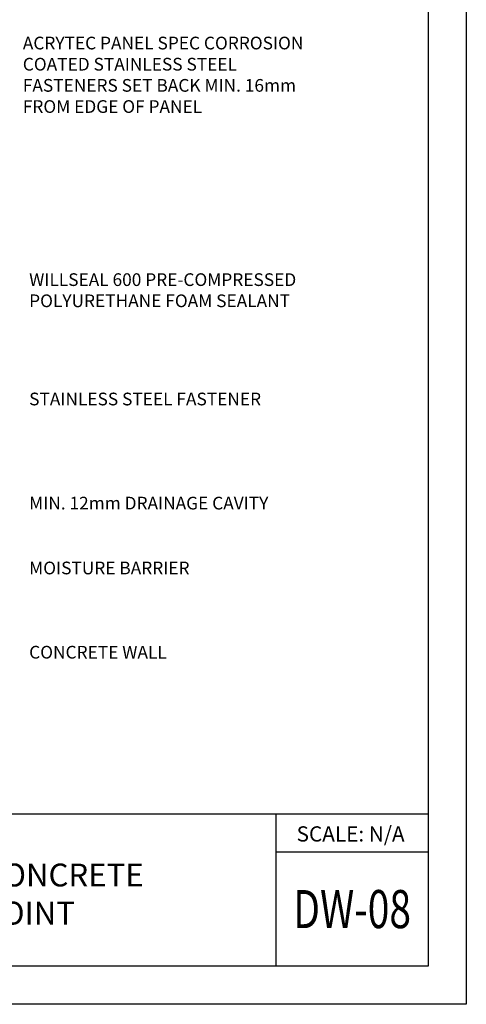
# Model space of a CAD drawing. Extents: x 2 to 27.5, y 2 to 35.
# Drawn here: x 18.7 to 27.5, y 2 to 21.4 of the extents above; entities that cross this region are included whole.
import ezdxf

# ---------------------------------------------------------------- set-up
doc = ezdxf.new("R2010")
doc.units = 0
doc.header["$MEASUREMENT"] = 0
doc.layers.add('A-NOTES', color=40, linetype='CONTINUOUS')
doc.layers.add('FORMAT', color=7, linetype='CONTINUOUS')
doc.styles.get("Standard").update_dxf_attribs({"font": 'arial.ttf'})

msp = doc.modelspace()

# ---------------------------------------------------------------- linework, layer by layer
at = {"layer": 'FORMAT'}
for p, q in [((2.751, 5.75), (26.75, 5.75)), ((23.75, 5.75), (23.75, 2.75)), ((23.75, 5), (26.75, 5))]:
    msp.add_line(p, q, dxfattribs=at)
for points in [[(2, 2), (2, 35), (27.5, 35), (27.5, 2)], [(2.75, 2.75), (2.75, 34.25), (26.75, 34.25), (26.75, 2.75)]]:
    msp.add_lwpolyline(points, close=True, dxfattribs=at)

# ---------------------------------------------------------------- texts
at = {"layer": 'A-NOTES', "ltscale": 2, "char_height": 0.25}
for s, insert, width, attachment_point in [('ACRYTEC PANEL SPEC CORROSION COATED STAINLESS STEEL FASTENERS SET BACK MIN. 16mm FROM EDGE OF PANEL', (18.762, 20.27), 5.96994, 4), ('{WILLSEAL 600 PRE-COMPRESSED POLYURETHANE FOAM SEALANT}', (18.887, 16.028), 5.87217, 4), ('{STAINLESS STEEL FASTENER}', (18.887, 13.886), 6.86804, 4), ('{MIN. 12mm DRAINAGE CAVITY}', (18.887, 11.836), 6.86804, 4), ('{MOISTURE BARRIER}', (18.887, 10.559), 6.86804, 4), ('{CONCRETE WALL }', (18.887, 9.058), 4.5895, 1)]:
    msp.add_mtext(s, dxfattribs=dict(at, insert=insert, width=width, attachment_point=attachment_point))
at = {"layer": 'A-NOTES', "insert": (24.156, 5.505), "char_height": 0.3, "width": 5.05669, "attachment_point": 1}
msp.add_mtext('{SCALE: N/A}', dxfattribs=at)
at = {"layer": 'FORMAT', "insert": (10.852, 4.771), "char_height": 0.45, "width": 11.63051, "attachment_point": 1}
msp.add_mtext('{\\fArial|b1|i0|c0|p0;EXISTING WALL POURED CONCRETE}\\P{\\fArial|b1|i0|c0|p0;\\W9.82290; }{\\fArial|b1|i0|c0|p0;HORIZONTAL  BUTT JOINT}', dxfattribs=at)
at = {"layer": 'FORMAT', "color": 0, "insert": (25.25, 3.875), "char_height": 0.75, "width": 2, "attachment_point": 5}
msp.add_mtext('{\\fArial Black|b1|i0|c0|p34;\\W0.75;DW-08}', dxfattribs=at)

doc.saveas('drawing.dxf')
